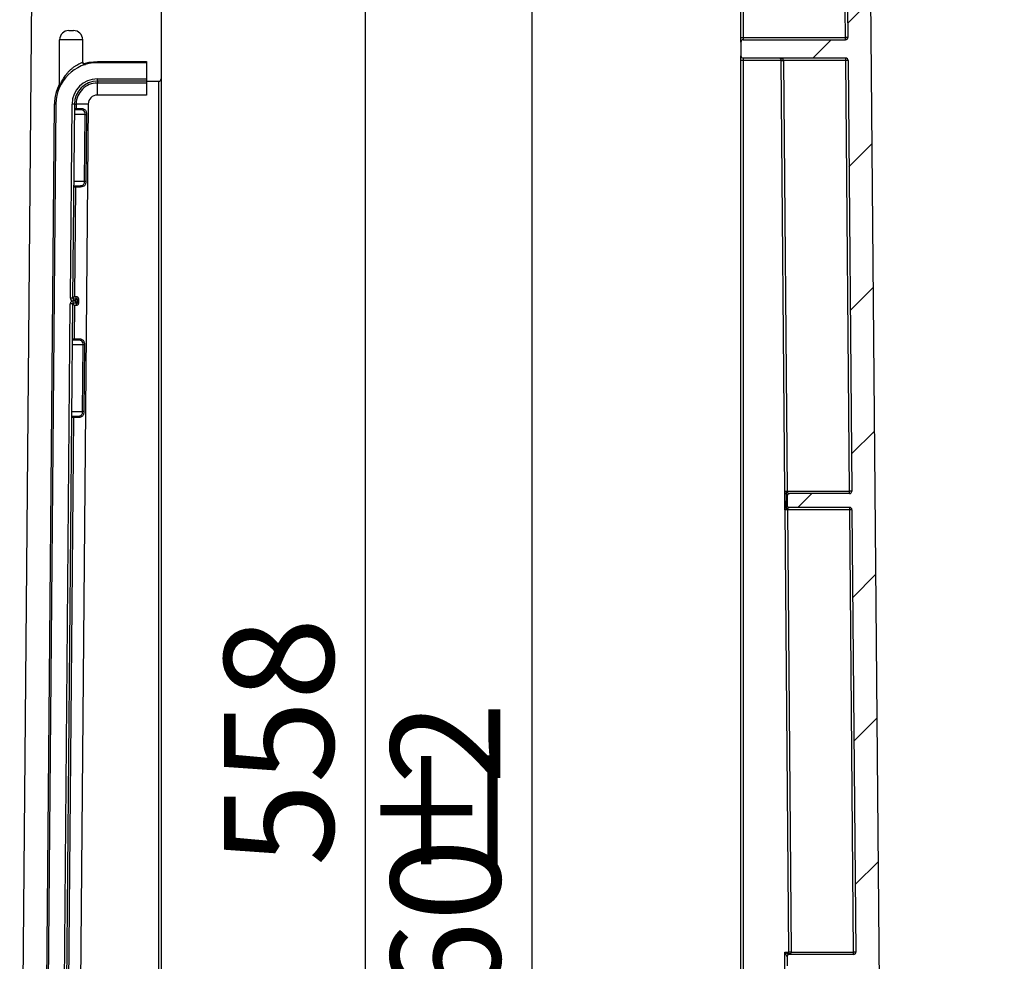
# Model space of a CAD drawing. Units: millimetres. Extents: x 7 to 418, y -29 to 291.
# Drawn here: x 230 to 261, y 204 to 234 of the extents above; entities that cross this region are included whole.
import ezdxf

# ---------------------------------------------------------------- set-up
doc = ezdxf.new("R2010")
doc.units = ezdxf.units.MM
doc.layers.add('FORMAT', color=7, linetype='Continuous')
doc.styles.add('SLDTEXTSTYLE1', font='TXT', dxfattribs={"width": 0.7})
doc.dimstyles.new('SLDDIMSTYLE0', dxfattribs={"dimtxt": 3.393075, "dimasz": 5, "dimexe": 0, "dimexo": 0.0625, "dimgap": 0.848269, "dimtad": 2, "dimdec": 4, "dimlfac": 7, "dimrnd": 1e-09, "dimzin": 12, "dimdsep": 46, "dimtxsty": 'SLDTEXTSTYLE1', "dimsah": 1, "dimcen": 0.09, "dimadec": 0, "dimazin": 3, "dimtfac": 1, "dimtdec": 4, "dimtofl": 0, "dimtmove": 0, "dimatfit": 3, "dimfxl": 0, "dimfrac": 2, "dimtolj": 1, "dimtzin": 12, "dimarcsym": 0})

# ---------------------------------------------------------------- blocks, each defined once
blk = doc.blocks.new('_D_3')
at = {"layer": 'FORMAT'}
for p, q in [((232.567, 247.478), (242.058, 247.478)), ((241.058, 247.478), (241.058, 167.621)), ((234.66, 167.621), (242.058, 167.621))]:
    blk.add_line(p, q, dxfattribs=at)
for points in [[(241.058, 247.478), (240.618, 242.478), (241.498, 242.478)], [(241.058, 167.621), (241.498, 172.621), (240.618, 172.621)]]:
    blk.add_solid(points, dxfattribs=at)
at = {"layer": 'FORMAT', "insert": (236.684, 207.429), "char_height": 3.3931, "attachment_point": 1, "rotation": 90, "style": 'SLDTEXTSTYLE1'}
blk.add_mtext('558', dxfattribs=at)
blk = doc.blocks.new('_D_4')
at = {"layer": 'FORMAT'}
for p, q in [((232.567, 247.478), (247.225, 247.478)), ((246.225, 247.478), (246.225, 167.335)), ((233.403, 167.335), (247.225, 167.335))]:
    blk.add_line(p, q, dxfattribs=at)
for points in [[(246.225, 247.478), (245.785, 242.478), (246.665, 242.478)], [(246.225, 167.335), (246.665, 172.335), (245.785, 172.335)]]:
    blk.add_solid(points, dxfattribs=at)
at = {"layer": 'FORMAT', "attachment_point": 1, "rotation": 90, "style": 'SLDTEXTSTYLE1'}
for s, insert, char_height in [('2', (241.851, 209.956), 3.393), ('%%p', (241.851, 206.848), 3.3931), ('560', (241.851, 200.576), 3.3931)]:
    blk.add_mtext(s, dxfattribs=dict(at, insert=insert, char_height=char_height))

msp = doc.modelspace()

# ---------------------------------------------------------------- hatches: boundary and pattern name
at = {"layer": 'FORMAT', "linetype": 'Continuous', "lineweight": 18}
h = msp.add_hatch(dxfattribs=at)
h.set_pattern_fill('ANSI31', color=256, angle=3e-322, style=0)
edge = h.paths.add_edge_path(flags=0)
edge.add_line((267.510012, 173.650682), (267.510012, 170.014251))
edge.add_arc((267.58144, 170.014251), 0.071429, 180, 248.8958963)
edge.add_arc((274.997734, 189.229927), 20.668604, 248.8958963, 250.3223658)
edge.add_arc((268.062094, 169.835584), 0.071429, 250.3223658, 360)
edge.add_line((268.133522, 169.835584), (268.133522, 173.269961))
edge.add_arc((268.17638, 173.269961), 0.042857, 62.8301459, 180, ccw=False)
edge.add_arc((278.133522, 192.669565), 21.762861, 242.8301459, 269.136627)
edge.add_arc((277.804951, 170.866323), 0.042857, 0, 89.136627, ccw=False)
edge.add_line((277.847808, 170.866323), (277.847808, 168.835276))
edge.add_arc((277.919237, 168.835276), 0.071429, 180, 270)
edge.add_line((277.919237, 168.763848), (278.347808, 168.763848))
edge.add_arc((278.347808, 168.835276), 0.071429, 270, 360)
edge.add_line((278.419237, 168.835276), (278.419237, 170.866323))
edge.add_arc((278.462094, 170.866323), 0.042857, 90.863373, 180, ccw=False)
edge.add_arc((278.133522, 192.669565), 21.762861, 270.863373, 297.1698541)
edge.add_arc((288.090665, 173.269961), 0.042857, 0, 117.1698541, ccw=False)
edge.add_line((288.133522, 173.269961), (288.133522, 169.835584))
edge.add_arc((288.204951, 169.835584), 0.071429, 180, 289.6776342)
edge.add_arc((281.269311, 189.229927), 20.668604, 289.6776342, 291.1041037)
edge.add_arc((288.685605, 170.014251), 0.071429, 291.1041037, 360)
edge.add_line((288.757033, 170.014251), (288.757033, 173.650682))
edge.add_arc((288.79989, 173.650682), 0.042857, 119.2850334, 180, ccw=False)
edge.add_arc((278.133522, 192.669565), 21.762861, 299.2850334, 318.5974742)
edge.add_arc((294.511028, 178.229569), 0.071429, 30.9673437, 138.5974742, ccw=False)
edge.add_arc((294.633522, 178.303076), 0.071429, 210.9673437, 319.5232107)
edge.add_arc((278.133522, 192.383851), 21.762861, 319.5232107, 320.108015)
edge.add_arc((294.77638, 178.472218), 0.071429, 320.108015, 360)
edge.add_line((294.847808, 178.472218), (294.847808, 178.706185))
edge.add_arc((294.919237, 178.706185), 0.071429, 140.2442519, 180, ccw=False)
edge.add_arc((278.133522, 192.669565), 21.762861, 320.2442519, 321.2274652)
edge.add_arc((295.134094, 179.014167), 0.042857, 0.5, 141.2274652, ccw=False)
edge.add_line((295.17695, 179.014541), (295.276009, 167.663474))
edge.add_arc((295.318864, 167.663848), 0.042857, 180.5, 270)
edge.add_line((295.318864, 167.62099), (295.483825, 167.62099))
edge.add_arc((295.483825, 167.663848), 0.042857, 270, 350.9098928)
edge.add_line((295.526143, 167.657077), (295.703112, 168.763151))
edge.add_line((295.703112, 168.763151), (295.847808, 172.906705))
edge.add_line((295.847808, 172.906705), (295.847808, 177.978133))
edge.add_arc((295.919237, 177.978133), 0.071429, 90, 180, ccw=False)
edge.add_line((295.919237, 178.049562), (298.182814, 178.049562))
edge.add_arc((298.182814, 178.12099), 0.071429, 270, 360)
edge.add_line((298.254242, 178.12099), (298.254242, 178.549562))
edge.add_arc((298.182814, 178.549562), 0.071429, 0, 90)
edge.add_line((298.182814, 178.62099), (295.919237, 178.62099))
edge.add_arc((295.919237, 178.692419), 0.071429, 180, 270, ccw=False)
edge.add_line((295.847808, 178.692419), (295.847808, 180.004473))
edge.add_arc((295.919237, 180.004473), 0.071429, 144.5455777, 180, ccw=False)
edge.add_arc((278.133522, 192.669565), 21.762861, 324.5455777, 350.2664912)
edge.add_arc((299.653502, 188.978133), 0.071429, 90, 170.2664912, ccw=False)
edge.add_line((299.653502, 189.049562), (303.241137, 189.049562))
edge.add_arc((303.241137, 189.12099), 0.071429, 270, 351.9554054)
edge.add_arc((278.133522, 192.669565), 25.428571, 351.9554054, 352.9322792)
edge.add_arc((303.297987, 189.549562), 0.071429, 352.9322792, 450)
edge.add_line((303.297987, 189.62099), (299.76389, 189.62099))
edge.add_arc((299.76389, 189.692419), 0.071429, 172.1631999, 270, ccw=False)
edge.add_arc((278.133522, 192.669565), 21.762861, 352.1631999, 359.5)
edge.add_line((299.895555, 192.479651), (299.997776, 204.193042))
edge.add_arc((300.069202, 204.192419), 0.071429, 90, 179.5, ccw=False)
edge.add_line((300.069202, 204.263848), (302.062094, 204.263848))
edge.add_arc((302.062094, 204.335276), 0.071429, 270, 360)
edge.add_line((302.133522, 204.335276), (302.133522, 204.62099))
edge.add_arc((302.062094, 204.62099), 0.071429, 0, 90)
edge.add_line((302.062094, 204.692419), (300.074188, 204.692419))
edge.add_arc((300.074188, 204.763848), 0.071429, 179.5, 270, ccw=False)
edge.add_line((300.002763, 204.764471), (300.122445, 218.478757))
edge.add_arc((300.193871, 218.478133), 0.071429, 90, 179.5, ccw=False)
edge.add_line((300.193871, 218.549562), (302.062094, 218.549562))
edge.add_arc((302.062094, 218.62099), 0.071429, 270, 360)
edge.add_line((302.133522, 218.62099), (302.133522, 218.906705))
edge.add_arc((302.062094, 218.906705), 0.071429, 0, 90)
edge.add_line((302.062094, 218.978133), (300.198858, 218.978133))
edge.add_arc((300.198858, 219.049562), 0.071429, 179.5, 270, ccw=False)
edge.add_line((300.127432, 219.050185), (300.243998, 232.407328))
edge.add_arc((300.315424, 232.406705), 0.071429, 90, 179.5, ccw=False)
edge.add_line((300.315424, 232.478133), (303.490665, 232.478133))
edge.add_arc((303.490665, 232.549562), 0.071429, 270, 360)
edge.add_line((303.562094, 232.549562), (303.562094, 232.978133))
edge.add_arc((303.490665, 232.978133), 0.071429, 0, 90)
edge.add_line((303.490665, 233.049562), (300.321657, 233.049562))
edge.add_arc((300.321657, 233.12099), 0.071429, 179.5, 270, ccw=False)
edge.add_line((300.250232, 233.121614), (300.269555, 235.335899))
edge.add_arc((300.340981, 235.335276), 0.071429, 90, 179.5, ccw=False)
edge.add_line((300.340981, 235.406705), (300.490665, 235.406705))
edge.add_arc((300.490665, 235.478133), 0.071429, 270, 360)
edge.add_line((300.562094, 235.478133), (300.562094, 236.62099))
edge.add_arc((300.633522, 236.62099), 0.071429, 90, 180, ccw=False)
edge.add_line((300.633522, 236.692419), (303.347808, 236.692419))
edge.add_arc((303.347808, 236.763848), 0.071429, 270, 360)
edge.add_line((303.419237, 236.763848), (303.419237, 237.263848))
edge.add_arc((303.347808, 237.263848), 0.071429, 0, 90)
edge.add_line((303.347808, 237.335276), (300.633522, 237.335276))
edge.add_arc((300.633522, 237.406705), 0.071429, 180, 270, ccw=False)
edge.add_line((300.562094, 237.406705), (300.562094, 241.192419))
edge.add_arc((300.633522, 241.192419), 0.071429, 90, 180, ccw=False)
edge.add_line((300.633522, 241.263848), (303.490665, 241.263848))
edge.add_arc((303.490665, 241.335276), 0.071429, 270, 360)
edge.add_line((303.562094, 241.335276), (303.562094, 241.763848))
edge.add_arc((303.490665, 241.763848), 0.071429, 0, 90)
edge.add_line((303.490665, 241.835276), (300.633522, 241.835276))
edge.add_arc((300.633522, 241.906705), 0.071429, 180, 270, ccw=False)
edge.add_line((300.562094, 241.906705), (300.562094, 243.692419))
edge.add_arc((300.633522, 243.692419), 0.071429, 90, 180, ccw=False)
edge.add_line((300.633522, 243.763848), (302.919237, 243.763848))
edge.add_arc((302.919237, 243.835276), 0.071429, 270, 360)
edge.add_line((302.990665, 243.835276), (302.990665, 244.435276))
edge.add_arc((302.947808, 244.435276), 0.042857, 0, 90)
edge.add_line((302.947808, 244.478133), (300.133522, 244.478133))
edge.add_arc((300.133522, 244.192419), 0.285714, 90, 180)
edge.add_line((299.847808, 244.192419), (299.847808, 236.12099))
edge.add_line((299.847808, 236.12099), (299.562094, 236.12099))
edge.add_line((299.562094, 236.12099), (299.181296, 192.485884))
edge.add_arc((278.133522, 192.669565), 21.048575, 180.5, 359.5, ccw=False)
edge.add_line((257.085749, 192.485884), (256.717557, 234.676538))
edge.add_arc((256.674701, 234.676164), 0.042857, 0.5, 89.5)
edge.add_line((256.675075, 234.71902), (255.242873, 234.731518))
edge.add_spline(control_points=[(255.242873, 234.731518), (255.220734, 234.731711), (255.198424, 234.734866), (255.177116, 234.740875), (255.153003, 234.747676), (255.129641, 234.758313), (255.108808, 234.77223), (255.089379, 234.785209), (255.071703, 234.801354), (255.05723, 234.819696), (255.043204, 234.83747), (255.03186, 234.857756), (255.02427, 234.879088), (255.016671, 234.900444), (255.012654, 234.923424), (255.012654, 234.946092)], knot_values=[0, 0, 0, 0, 0.000464934, 0.000464934, 0.000464934, 0.000992734, 0.000992734, 0.000992734, 0.001484685, 0.001484685, 0.001484685, 0.001961597, 0.001961597, 0.001961597, 0.002439503, 0.002439503, 0.002439503, 0.002439503], weights=[1, 1, 1, 1, 1, 1, 1, 1, 1, 1, 1, 1, 1, 1, 1, 1], degree=3, periodic=0)
edge.add_line((255.012654, 234.946092), (255.012654, 238.269617))
edge.add_spline(control_points=[(255.012654, 238.269617), (255.012654, 238.277918), (255.013178, 238.286235), (255.014217, 238.29447), (255.01727, 238.318669), (255.024975, 238.34265), (255.036403, 238.364198), (255.048813, 238.387595), (255.066002, 238.408903), (255.08599, 238.426279), (255.10693, 238.444483), (255.131595, 238.458995), (255.157553, 238.468797), (255.183473, 238.478584), (255.211436, 238.483993), (255.239133, 238.484718)], knot_values=[0, 0, 0, 0, 0.000174312, 0.000174312, 0.000174312, 0.000694152, 0.000694152, 0.000694152, 0.001259312, 0.001259312, 0.001259312, 0.001851227, 0.001851227, 0.001851227, 0.002441589, 0.002441589, 0.002441589, 0.002441589], weights=[1, 1, 1, 1, 1, 1, 1, 1, 1, 1, 1, 1, 1, 1, 1, 1], degree=3, periodic=0)
edge.add_line((255.239133, 238.484718), (256.377501, 238.514528))
edge.add_arc((256.37638, 238.55737), 0.042857, 271.5, 360)
edge.add_line((256.419237, 238.55737), (256.419237, 244.192419))
edge.add_arc((256.133522, 244.192419), 0.285714, 0, 90)
edge.add_line((256.133522, 244.478133), (253.319237, 244.478133))
edge.add_arc((253.319237, 244.435276), 0.042857, 90, 180)
edge.add_line((253.27638, 244.435276), (253.27638, 243.835276))
edge.add_arc((253.347808, 243.835276), 0.071429, 180, 270)
edge.add_line((253.347808, 243.763848), (255.633522, 243.763848))
edge.add_arc((255.633522, 243.692419), 0.071429, 0, 90, ccw=False)
edge.add_line((255.704951, 243.692419), (255.704951, 241.906705))
edge.add_arc((255.633522, 241.906705), 0.071429, 270, 360, ccw=False)
edge.add_line((255.633522, 241.835276), (252.77638, 241.835276))
edge.add_arc((252.77638, 241.763848), 0.071429, 90, 180)
edge.add_line((252.704951, 241.763848), (252.704951, 241.335276))
edge.add_arc((252.77638, 241.335276), 0.071429, 180, 270)
edge.add_line((252.77638, 241.263848), (255.637808, 241.263848))
edge.add_arc((255.637808, 241.196705), 0.067143, 0, 90, ccw=False)
edge.add_line((255.704951, 241.196705), (255.704951, 239.226869))
edge.add_arc((255.637808, 239.226869), 0.067143, 271, 360, ccw=False)
edge.add_line((255.63898, 239.159736), (255.210669, 239.15226))
edge.add_spline(control_points=[(255.210669, 239.15226), (255.108039, 239.150469), (255.004256, 239.13146), (254.907899, 239.096085), (254.811368, 239.060645), (254.719463, 239.007594), (254.641463, 238.940584), (254.567685, 238.877203), (254.504139, 238.799251), (254.458202, 238.713517), (254.416083, 238.634909), (254.387543, 238.547353), (254.375963, 238.458927), (254.371864, 238.427628), (254.369797, 238.395996), (254.369797, 238.36443)], knot_values=[0, 0, 0, 0, 0.002155561, 0.002155561, 0.002155561, 0.004318048, 0.004318048, 0.004318048, 0.006363687, 0.006363687, 0.006363687, 0.008236628, 0.008236628, 0.008236628, 0.008889967, 0.008889967, 0.008889967, 0.008889967], weights=[1, 1, 1, 1, 1, 1, 1, 1, 1, 1, 1, 1, 1, 1, 1, 1], degree=3, periodic=0)
edge.add_line((254.369797, 238.36443), (254.369797, 237.406705))
edge.add_spline(control_points=[(254.369797, 237.406705), (254.369797, 237.40665), (254.369797, 237.406594), (254.369796, 237.406539), (254.369777, 237.398669), (254.3683, 237.390685), (254.365538, 237.383315), (254.362542, 237.375322), (254.357942, 237.367793), (254.352278, 237.361407), (254.346223, 237.354579), (254.338761, 237.348822), (254.33068, 237.344581), (254.322434, 237.340252), (254.313291, 237.337355), (254.304067, 237.336071), (254.300267, 237.335542), (254.296421, 237.335276), (254.292584, 237.335276)], knot_values=[0.001993028, 0.001993028, 0.001993028, 0.001993028, 0.001994182, 0.001994182, 0.001994182, 0.002161615, 0.002161615, 0.002161615, 0.002343491, 0.002343491, 0.002343491, 0.002538015, 0.002538015, 0.002538015, 0.002736378, 0.002736378, 0.002736378, 0.002817622, 0.002817622, 0.002817622, 0.002817622], weights=[1, 1, 1, 1, 1, 1, 1, 1, 1, 1, 1, 1, 1, 1, 1, 1, 1, 1, 1], degree=3, periodic=0)
edge.add_line((254.292584, 237.335276), (252.919237, 237.335276))
edge.add_arc((252.919237, 237.263848), 0.071429, 90, 180)
edge.add_line((252.847808, 237.263848), (252.847808, 236.763848))
edge.add_arc((252.919237, 236.763848), 0.071429, 180, 270)
edge.add_line((252.919237, 236.692419), (254.292584, 236.692419))
edge.add_spline(control_points=[(254.292584, 236.692419), (254.292978, 236.692419), (254.293372, 236.692416), (254.293766, 236.692411), (254.302585, 236.692286), (254.311498, 236.690729), (254.319825, 236.687823), (254.327589, 236.685113), (254.335031, 236.681164), (254.341579, 236.67619), (254.347709, 236.671533), (254.353196, 236.665866), (254.357582, 236.65954), (254.361809, 236.653441), (254.36511, 236.646578), (254.367173, 236.639449), (254.3689, 236.633479), (254.369797, 236.627205), (254.369797, 236.62099)], knot_values=[0.000682713, 0.000682713, 0.000682713, 0.000682713, 0.000690957, 0.000690957, 0.000690957, 0.00087769, 0.00087769, 0.00087769, 0.001051611, 0.001051611, 0.001051611, 0.001214345, 0.001214345, 0.001214345, 0.001371258, 0.001371258, 0.001371258, 0.001502752, 0.001502752, 0.001502752, 0.001502752], weights=[1, 1, 1, 1, 1, 1, 1, 1, 1, 1, 1, 1, 1, 1, 1, 1, 1, 1, 1], degree=3, periodic=0)
edge.add_line((254.369797, 236.62099), (254.369797, 234.877551))
edge.add_spline(control_points=[(254.369797, 234.877551), (254.369797, 234.794425), (254.384527, 234.710155), (254.41239, 234.631838), (254.440221, 234.553612), (254.48182, 234.479217), (254.533256, 234.414038), (254.586322, 234.346795), (254.651128, 234.287613), (254.722348, 234.240017), (254.798765, 234.188948), (254.884434, 234.149895), (254.972849, 234.124793), (255.049934, 234.102908), (255.130551, 234.091119), (255.210669, 234.089721)], knot_values=[0, 0, 0, 0, 0.001745643, 0.001745643, 0.001745643, 0.003487687, 0.003487687, 0.003487687, 0.00528415, 0.00528415, 0.00528415, 0.007212664, 0.007212664, 0.007212664, 0.008888173, 0.008888173, 0.008888173, 0.008888173], weights=[1, 1, 1, 1, 1, 1, 1, 1, 1, 1, 1, 1, 1, 1, 1, 1], degree=3, periodic=0)
edge.add_line((255.210669, 234.089721), (255.938914, 234.077009))
edge.add_arc((255.937668, 234.005592), 0.071429, 0.5, 89, ccw=False)
edge.add_line((256.009093, 234.006215), (256.016813, 233.121614))
edge.add_arc((255.945387, 233.12099), 0.071429, -90, 0.5, ccw=False)
edge.add_line((255.945387, 233.049562), (252.77638, 233.049562))
edge.add_arc((252.77638, 232.978133), 0.071429, 90, 180)
edge.add_line((252.704951, 232.978133), (252.704951, 232.549562))
edge.add_arc((252.77638, 232.549562), 0.071429, 180, 270)
edge.add_line((252.77638, 232.478133), (255.951621, 232.478133))
edge.add_arc((255.951621, 232.406705), 0.071429, 0.5, 90, ccw=False)
edge.add_line((256.023047, 232.407328), (256.139613, 219.050185))
edge.add_arc((256.068187, 219.049562), 0.071429, -90, 0.5, ccw=False)
edge.add_line((256.068187, 218.978133), (254.204951, 218.978133))
edge.add_arc((254.204951, 218.906705), 0.071429, 90, 180)
edge.add_line((254.133522, 218.906705), (254.133522, 218.62099))
edge.add_arc((254.204951, 218.62099), 0.071429, 180, 270)
edge.add_line((254.204951, 218.549562), (256.073174, 218.549562))
edge.add_arc((256.073174, 218.478133), 0.071429, 0.5, 90, ccw=False)
edge.add_line((256.1446, 218.478757), (256.264282, 204.764471))
edge.add_arc((256.192856, 204.763848), 0.071429, -90, 0.5, ccw=False)
edge.add_line((256.192856, 204.692419), (254.204951, 204.692419))
edge.add_arc((254.204951, 204.62099), 0.071429, 90, 180)
edge.add_line((254.133522, 204.62099), (254.133522, 204.335276))
edge.add_arc((254.204951, 204.335276), 0.071429, 180, 270)
edge.add_line((254.204951, 204.263848), (256.197843, 204.263848))
edge.add_arc((256.197843, 204.192419), 0.071429, 0.5, 90, ccw=False)
edge.add_line((256.269269, 204.193042), (256.37149, 192.479651))
edge.add_arc((278.133522, 192.669565), 21.762861, 180.5, 187.8368001)
edge.add_arc((256.503155, 189.692419), 0.071429, -90, 7.8368001, ccw=False)
edge.add_line((256.503155, 189.62099), (252.969058, 189.62099))
edge.add_arc((252.969058, 189.549562), 0.071429, 90, 187.0677208)
edge.add_arc((278.133522, 192.669565), 25.428571, 187.0677208, 188.0445946)
edge.add_arc((253.025908, 189.12099), 0.071429, 188.0445946, 270)
edge.add_line((253.025908, 189.049562), (256.613543, 189.049562))
edge.add_arc((256.613543, 188.978133), 0.071429, 9.7335088, 90, ccw=False)
edge.add_arc((278.133522, 192.669565), 21.762861, 189.7335088, 215.4544223)
edge.add_arc((260.347808, 180.004473), 0.071429, 0, 35.4544223, ccw=False)
edge.add_line((260.419237, 180.004473), (260.419237, 178.692419))
edge.add_arc((260.347808, 178.692419), 0.071429, 270, 360, ccw=False)
edge.add_line((260.347808, 178.62099), (258.084231, 178.62099))
edge.add_arc((258.084231, 178.549562), 0.071429, 90, 180)
edge.add_line((258.012803, 178.549562), (258.012803, 178.12099))
edge.add_arc((258.084231, 178.12099), 0.071429, 180, 270)
edge.add_line((258.084231, 178.049562), (260.347808, 178.049562))
edge.add_arc((260.347808, 177.978133), 0.071429, 0, 90, ccw=False)
edge.add_line((260.419237, 177.978133), (260.419237, 172.906705))
edge.add_line((260.419237, 172.906705), (260.563933, 168.763151))
edge.add_line((260.563933, 168.763151), (260.740901, 167.657077))
edge.add_arc((260.78322, 167.663848), 0.042857, 189.0901072, 270)
edge.add_line((260.78322, 167.62099), (260.948181, 167.62099))
edge.add_arc((260.948181, 167.663848), 0.042857, 270, 359.5)
edge.add_line((260.991036, 167.663474), (261.091148, 179.13518))
edge.add_arc((278.133522, 192.669565), 21.762861, 218.4552249, 219.7557481)
edge.add_arc((261.347808, 178.706185), 0.071429, 0, 39.7557481, ccw=False)
edge.add_line((261.419237, 178.706185), (261.419237, 178.472218))
edge.add_arc((261.490665, 178.472218), 0.071429, 180, 219.891985)
edge.add_arc((278.133522, 192.383851), 21.762861, 219.891985, 220.4767893)
edge.add_arc((261.633522, 178.303076), 0.071429, 220.4767893, 329.0326563)
edge.add_arc((261.756017, 178.229569), 0.071429, 41.4025258, 149.0326563, ccw=False)
edge.add_arc((278.133522, 192.669565), 21.762861, 221.4025258, 240.7149666)
edge.add_arc((267.467154, 173.650682), 0.042857, 0, 60.7149666, ccw=False)

# ---------------------------------------------------------------- linework, layer by layer
at = {"color": 7, "linetype": 'Continuous', "lineweight": 25}
for p, q in [((234.731197, 244.435276), (234.731197, 231.835141)), ((252.77638, 236.62099), (252.77638, 233.12099)), ((230.731197, 236.12099), (230.350399, 192.485884)), ((252.704951, 233.12099), (252.704951, 235.192419)), ((256.717557, 234.676538), (257.085749, 192.485884)), ((255.945387, 233.12099), (255.937668, 234.005592)), ((256.009093, 234.006215), (256.016813, 233.121614)), ((231.874054, 233.335276), (232.016911, 233.335276)), ((232.302625, 233.049562), (231.58834, 233.049562)), ((231.58834, 231.597673), (231.58834, 233.049562)), ((232.302625, 232.35113), (232.302625, 233.049562)), ((252.704951, 233.12099), (252.77638, 233.12099)), ((252.704951, 232.978133), (252.704951, 233.12099)), ((252.704951, 232.978133), (252.704951, 232.549562)), ((252.77638, 233.12099), (252.77638, 233.049562)), ((252.77638, 233.12099), (255.945387, 233.12099)), ((252.77638, 233.049562), (255.945387, 233.049562)), ((256.016813, 233.121614), (255.945387, 233.12099)), ((255.945387, 233.049562), (255.945387, 233.12099)), ((252.704951, 232.406705), (252.704951, 232.549562)), ((232.758447, 232.378133), (232.758447, 232.335276)), ((232.758447, 232.378133), (234.275483, 232.378133)), ((234.275483, 232.335276), (232.758447, 232.335276)), ((234.275483, 232.378133), (234.275483, 232.335276)), ((234.275483, 232.335276), (234.275483, 231.835276)), ((252.77638, 232.406705), (252.704951, 232.406705)), ((252.704951, 192.669565), (252.704951, 232.406705)), ((255.951621, 232.478133), (252.77638, 232.478133)), ((252.77638, 232.478133), (252.77638, 232.406705)), ((252.77638, 232.406705), (252.77638, 192.669565)), ((253.95155, 232.406081), (253.951539, 232.407328)), ((253.95155, 232.406081), (254.022976, 232.406705)), ((254.068116, 219.048938), (253.95155, 232.406081)), ((254.022965, 232.407328), (254.022976, 232.406705)), ((255.951621, 232.406705), (254.022976, 232.406705)), ((254.022976, 232.406705), (254.139542, 219.049562)), ((255.951621, 232.406705), (255.951621, 232.478133)), ((256.023047, 232.407328), (255.951621, 232.406705)), ((256.068187, 219.049562), (255.951621, 232.406705)), ((256.023047, 232.407328), (256.139613, 219.050185)), ((232.758447, 231.763848), (232.758447, 231.835276)), ((232.758447, 231.835276), (234.275483, 231.835276)), ((234.275483, 231.763848), (232.758447, 231.763848)), ((234.275483, 231.707224), (232.758447, 231.707224)), ((232.758447, 231.333507), (232.758447, 231.707224)), ((234.275483, 231.835276), (234.275483, 231.763848)), ((234.275483, 231.76366), (234.659768, 231.76366)), ((234.275483, 231.707224), (234.275483, 231.333507)), ((234.731197, 231.835141), (234.731197, 192.47955)), ((234.275483, 231.333507), (232.758447, 231.333507)), ((231.093228, 192.479402), (231.429926, 231.061156)), ((231.472781, 231.060782), (231.136083, 192.479028)), ((231.429926, 231.061156), (231.472781, 231.060782)), ((231.920223, 225.036024), (231.972762, 231.056418)), ((232.044188, 231.055795), (231.972762, 231.056418)), ((232.044188, 231.055795), (231.991649, 225.035401)), ((232.10081, 231.055301), (232.099637, 230.920913)), ((232.474513, 231.05204), (232.10081, 231.055301)), ((232.474513, 231.05204), (232.137815, 192.470286)), ((232.196343, 230.878133), (232.090754, 230.878133)), ((232.099637, 230.920913), (232.215783, 230.920821)), ((232.36325, 228.663848), (232.381327, 230.735276)), ((232.381327, 230.735276), (232.419427, 230.734944)), ((232.419427, 230.734944), (232.40135, 228.663515)), ((232.36325, 228.663848), (232.40135, 228.663515)), ((232.078318, 228.478056), (232.048774, 225.092548)), ((232.069436, 228.52099), (232.175024, 228.52099)), ((232.194465, 228.477964), (232.078318, 228.478056)), ((231.991649, 225.035401), (231.920223, 225.036024)), ((232.004438, 224.878133), (232.004438, 224.949562)), ((232.004438, 224.949562), (232.005934, 224.949562)), ((232.005934, 225.02099), (232.005934, 224.949562)), ((232.005934, 225.02099), (232.119975, 225.02099)), ((232.062331, 224.949562), (232.005934, 224.949562)), ((232.062331, 224.949562), (232.119975, 225.02099)), ((232.13426, 225.00658), (232.062331, 224.949562)), ((232.133263, 224.892294), (232.062331, 224.949562)), ((232.118977, 224.878133), (232.062331, 224.949562)), ((232.13426, 225.00658), (232.133263, 224.892294)), ((232.172085, 225.00625), (232.171088, 224.891964)), ((231.636064, 192.474665), (231.918727, 224.864596)), ((231.990153, 224.863972), (231.70749, 192.474041)), ((231.990153, 224.863972), (231.918727, 224.864596)), ((232.118977, 224.878133), (232.004438, 224.878133)), ((232.04628, 224.806834), (232.037302, 223.778056)), ((232.134008, 223.735276), (232.02842, 223.735276)), ((232.037302, 223.778056), (232.153448, 223.777964)), ((232.300915, 221.52099), (232.318993, 223.592419)), ((232.357092, 223.592086), (232.318993, 223.592419)), ((232.357092, 223.592086), (232.339015, 221.520658)), ((232.015984, 221.335199), (231.764112, 192.473547)), ((232.007101, 221.378133), (232.112689, 221.378133)), ((232.13213, 221.335106), (232.015984, 221.335199)), ((232.339015, 221.520658), (232.300915, 221.52099)), ((254.062094, 218.478133), (254.062094, 219.049562)), ((254.068116, 219.048938), (254.139542, 219.049562)), ((254.068794, 218.971296), (254.068116, 219.048938)), ((254.072399, 218.55816), (254.068794, 218.971296)), ((254.101157, 218.97187), (254.102959, 218.558709)), ((254.133522, 218.906705), (254.133522, 218.62099)), ((254.139542, 219.049562), (256.068187, 219.049562)), ((254.139542, 219.049562), (254.14022, 219.010741)), ((256.068187, 218.978133), (254.204951, 218.978133)), ((256.139613, 219.050185), (256.068187, 219.049562)), ((256.068187, 218.978133), (256.068187, 219.049562)), ((254.073103, 218.47751), (254.072399, 218.55816)), ((254.143825, 218.518458), (254.144529, 218.478133)), ((256.073174, 218.549562), (254.204951, 218.549562)), ((256.073174, 218.478133), (256.073174, 218.549562)), ((254.144529, 218.478133), (254.073103, 218.47751)), ((254.192784, 204.763427), (254.073103, 218.47751)), ((256.073174, 218.478133), (254.144529, 218.478133)), ((254.144529, 218.478133), (254.26421, 204.764051)), ((256.1446, 218.478757), (256.073174, 218.478133)), ((256.192856, 204.763848), (256.073174, 218.478133)), ((256.1446, 218.478757), (256.264282, 204.764471)), ((254.133522, 204.62099), (254.062094, 204.763848)), ((254.062094, 204.192419), (254.062094, 204.763848)), ((254.26421, 204.764051), (254.192784, 204.763427)), ((254.264211, 204.763848), (254.192785, 204.763326)), ((254.264211, 204.763848), (256.192856, 204.763848)), ((256.264282, 204.764471), (256.192856, 204.763848)), ((256.192856, 204.692419), (256.192856, 204.763848)), ((254.133522, 204.62099), (254.133522, 204.646958)), ((254.133522, 204.62099), (254.133522, 204.335276)), ((254.204951, 204.705403), (254.204951, 204.692419)), ((256.192856, 204.692419), (254.204951, 204.692419))]:
    msp.add_line(p, q, dxfattribs=at)
at = {"color": 8, "linetype": 'Continuous', "lineweight": 25}
for p, q in [((253.951545, 232.406705), (252.77638, 232.406705)), ((234.659768, 192.479028), (234.659768, 231.762231)), ((232.381327, 230.735276), (232.041391, 230.735276)), ((232.023314, 228.663848), (232.36325, 228.663848)), ((232.318993, 223.592419), (231.979056, 223.592419)), ((231.960979, 221.52099), (232.300915, 221.52099)), ((254.062094, 219.049562), (254.068111, 219.049562)), ((254.073098, 218.478133), (254.062094, 218.478133)), ((254.062094, 204.763848), (254.171045, 204.709372)), ((254.062094, 204.763848), (254.19278, 204.763848))]:
    msp.add_line(p, q, dxfattribs=at)
at = {"color": 8, "linetype": 'Continuous', "lineweight": 25, "flags": 128}
msp.add_lwpolyline([(232.320492, 232.303873), (232.500677, 232.352887), (232.758447, 232.378133)], dxfattribs=at)
at = {"color": 7, "linetype": 'Continuous', "lineweight": 25, "flags": 128}
for points in [[(232.215783, 230.920821), (232.215397, 230.912484), (232.214281, 230.904472), (232.21248, 230.897092), (232.210062, 230.890626), (232.207119, 230.885321), (232.203765, 230.881379), (232.200126, 230.878953), (232.196343, 230.878133)], [(232.175024, 228.52099), (232.178826, 228.520163), (232.182482, 228.517712), (232.185849, 228.513732), (232.188798, 228.508378), (232.191215, 228.501855), (232.193007, 228.494416), (232.194104, 228.486349), (232.194465, 228.477964)], [(232.153448, 223.777964), (232.153062, 223.769627), (232.151947, 223.761615), (232.150145, 223.754235), (232.147727, 223.747769), (232.144785, 223.742464), (232.14143, 223.738522), (232.137791, 223.736095), (232.134008, 223.735276)], [(232.112689, 221.378133), (232.116492, 221.377306), (232.120147, 221.374855), (232.123514, 221.370875), (232.126463, 221.365521), (232.12888, 221.358998), (232.130672, 221.351559), (232.13177, 221.343491), (232.13213, 221.335106)], [(254.068794, 218.971296), (254.070108, 218.978904), (254.074133, 218.986242), (254.080713, 218.993026), (254.089594, 218.998994), (254.100432, 219.003915), (254.112808, 219.007599), (254.126243, 219.009904), (254.14022, 219.010741)], [(254.143825, 218.518458), (254.129933, 218.519146), (254.116572, 218.521347), (254.104252, 218.524978), (254.093443, 218.5299), (254.084558, 218.535925), (254.077937, 218.542823), (254.073831, 218.55033), (254.072399, 218.55816)]]:
    msp.add_lwpolyline(points, dxfattribs=at)
at = {"color": 7, "linetype": 'Continuous', "lineweight": 25}
for centre, radius, start, end in [((231.874054, 233.049562), 0.285714, 90, 180), ((232.016911, 233.049562), 0.285714, 0, 90), ((252.77638, 232.978133), 0.071429, 90, 180), ((255.945387, 233.12099), 0.071429, 270, 0.5), ((252.77638, 232.549562), 0.071429, 180, 270), ((232.758447, 231.049562), 1.285714, 90, 179.5), ((232.374054, 232.35113), 0.071429, 180, 286.4534744), ((253.880113, 232.406705), 0.071429, 0.5, 90), ((253.987252, 234.453734), 2.046718, 269.0002023, 270.9997977), ((255.951621, 232.406705), 0.071429, 0.5, 90), ((232.758447, 231.049562), 0.785714, 90, 179.5), ((232.758447, 231.049562), 0.714286, 90, 179.5), ((231.516911, 231.597673), 0.071429, 336.1795553, 0), ((232.758447, 231.049562), 0.283945, 90, 179.5), ((232.004438, 224.863848), 0.085714, 90, 179.5), ((232.005934, 225.035276), 0.085714, 179.5, 270), ((232.005934, 225.035276), 0.014286, 179.5, 270), ((232.005932, 225.035362), 0.014283, 179.5108785, 269.8479794), ((232.119975, 225.006705), 0.014286, 359.5, 90), ((232.004438, 224.863848), 0.014286, 90, 179.5), ((232.118977, 224.892419), 0.014286, 270, 359.5), ((254.106226, 217.773852), 1.198029, 90.2424269, 91.7904786), ((254.23521, 218.876217), 0.164681, 125.2266437, 144.4901559), ((254.204951, 218.906705), 0.071429, 90, 180), ((256.068187, 219.049562), 0.071429, 270, 0.5), ((254.107729, 217.441968), 1.116751, 90.2447312, 91.8129524), ((254.231138, 218.647975), 0.156199, 214.8542171, 236.014417), ((254.204951, 218.62099), 0.071429, 180, 270), ((256.073174, 218.478133), 0.071429, 0.5, 90), ((254.121358, 204.762804), 0.071429, 0.418488, 0.5), ((254.121358, 204.762804), 0.142857, 0.418488, 0.5), ((256.192856, 204.763848), 0.071429, 270, 0.5), ((254.199049, 204.639745), 0.065923, 84.8636311, 173.7184043), ((254.204951, 204.646958), 0.071429, 125.8136121, 180), ((254.204951, 204.62099), 0.071429, 90, 180), ((254.1845, 204.669333), 0.041464, 60.4470234, 120.9832503)]:
    msp.add_arc(centre, radius, start, end, dxfattribs=at)
at = {"color": 8, "linetype": 'Continuous', "lineweight": 25}
msp.add_arc((232.758447, 231.049562), 1.328571, 151.7300196, 179.5, dxfattribs=at)
at = {"color": 7, "linetype": 'Continuous', "lineweight": 25}
msp.add_ellipse((253.880113, 232.406705), major_axis=(0.142857, 0), ratio=0.5, start_param=0.008726646, end_param=1.570796327, dxfattribs=at)
for points, knots in [([(231.58834, 231.597673), (231.58834, 231.597673), (231.58927, 231.600219), (231.592696, 231.609387), (231.595165, 231.615922), (231.603921, 231.638441), (231.611725, 231.657705), (231.629311, 231.698106), (231.639194, 231.719553), (231.660976, 231.763647), (231.672865, 231.786269), (231.710946, 231.853971), (231.739725, 231.899318), (231.789043, 231.966813), (231.806529, 231.989224), (231.843057, 232.032889), (231.862182, 232.054262), (231.902341, 232.096027), (231.923546, 232.116569), (231.967237, 232.1558), (231.989636, 232.174433), (232.035467, 232.209693), (232.059165, 232.226472), (232.105335, 232.256631), (232.127965, 232.270157), (232.1717, 232.294329), (232.192762, 232.304917), (232.22993, 232.322346), (232.246593, 232.32947), (232.273943, 232.340582), (232.284472, 232.344529), (232.298905, 232.349835), (232.302625, 232.35113), (232.302625, 232.35113)], [0, 0, 0, 0, 0.03125, 0.03125, 0.0625, 0.0625, 0.125, 0.125, 0.1875, 0.1875, 0.25, 0.25, 0.375, 0.375, 0.4375, 0.4375, 0.5, 0.5, 0.5625, 0.5625, 0.625, 0.625, 0.6875, 0.6875, 0.75, 0.75, 0.8125, 0.8125, 0.875, 0.875, 0.9375, 0.9375, 1, 1, 1, 1]), ([(232.758447, 231.707224), (232.672837, 231.707224), (232.587261, 231.690299), (232.428932, 231.625121), (232.356242, 231.576894), (232.234644, 231.456353), (232.185785, 231.384086), (232.119228, 231.226333), (232.101557, 231.140907), (232.10081, 231.055301)], [0, 0, 0, 0, 0.25, 0.25, 0.5, 0.5, 0.75, 0.75, 1, 1, 1, 1]), ([(232.758447, 231.763848), (232.758447, 231.763848), (232.758447, 231.763729), (232.758447, 231.760338), (232.758447, 231.757112), (232.758447, 231.746684), (232.758447, 231.739292), (232.758447, 231.723197), (232.758447, 231.714875), (232.758447, 231.707224)], [0, 0, 0, 0, 0.25, 0.25, 0.5, 0.5, 0.75, 0.75, 1, 1, 1, 1]), ([(234.275483, 231.763848), (234.275483, 231.763727), (234.275483, 231.763504), (234.275483, 231.761319), (234.275483, 231.757697), (234.275483, 231.750299), (234.275483, 231.732894), (234.275483, 231.716595), (234.275483, 231.707224)], [0, 0, 0, 0, 0.1545275696, 0.2875472771, 0.4016797724, 0.5010514055, 0.7131516491, 1, 1, 1, 1]), ([(234.659768, 231.763848), (234.678468, 231.763848), (234.697053, 231.771546), (234.723499, 231.797991), (234.731197, 231.816576), (234.731197, 231.835276)], [0, 0, 0, 0, 0.5, 0.5, 1, 1, 1, 1]), ([(234.659768, 231.76366), (234.67864, 231.76366), (234.697091, 231.77141), (234.723439, 231.797769), (234.731197, 231.81627), (234.731197, 231.835141)], [0, 0, 0, 0, 0.5, 0.5, 1, 1, 1, 1]), ([(232.044188, 231.055795), (232.044188, 231.055795), (232.044306, 231.055794), (232.047697, 231.055764), (232.050924, 231.055736), (232.061351, 231.055645), (232.068742, 231.055581), (232.084837, 231.05544), (232.093159, 231.055368), (232.10081, 231.055301)], [0, 0, 0, 0, 0.25, 0.25, 0.5, 0.5, 0.75, 0.75, 1, 1, 1, 1]), ([(232.090754, 230.878133), (232.075585, 230.878133), (232.057942, 230.878133), (232.04452, 230.878133), (232.042638, 230.878133)], [0, 0, 0, 0, 0.859772322, 1, 1, 1, 1]), ([(232.043008, 230.920616), (232.043008, 230.920616), (232.043153, 230.920615), (232.04646, 230.920632), (232.049643, 230.920654), (232.060373, 230.920747), (232.067711, 230.920803), (232.083167, 230.920882), (232.091333, 230.920919), (232.099637, 230.920913)], [0, 0, 0, 0, 0.25, 0.25, 0.5, 0.5, 0.75, 0.75, 1, 1, 1, 1]), ([(232.099637, 230.920913), (232.099633, 230.909706), (232.098674, 230.898576), (232.095386, 230.882741), (232.093077, 230.878133), (232.090754, 230.878133)], [0, 0, 0, 0, 0.5, 0.5, 1, 1, 1, 1]), ([(232.381327, 230.735276), (232.381625, 230.761487), (232.377187, 230.786977), (232.35836, 230.828604), (232.343807, 230.844257), (232.308567, 230.865051), (232.287851, 230.870745), (232.244038, 230.877244), (232.220541, 230.878133), (232.196343, 230.878133)], [0, 0, 0, 0, 0.25, 0.25, 0.5, 0.5, 0.75, 0.75, 1, 1, 1, 1]), ([(232.215783, 230.920821), (232.244758, 230.920798), (232.272218, 230.919356), (232.321815, 230.90967), (232.344411, 230.901256), (232.372282, 230.879868), (232.38067, 230.871171), (232.394925, 230.850848), (232.400972, 230.838952), (232.410444, 230.812649), (232.413956, 230.798097), (232.418525, 230.76722), (232.41957, 230.751323), (232.419427, 230.734944)], [0, 0, 0, 0, 0.25, 0.25, 0.5, 0.5, 0.625, 0.625, 0.75, 0.75, 0.875, 0.875, 1, 1, 1, 1]), ([(232.175024, 228.52099), (232.199324, 228.52099), (232.222637, 228.521859), (232.266947, 228.528421), (232.287567, 228.534054), (232.314517, 228.549794), (232.32259, 228.556136), (232.336893, 228.571657), (232.343072, 228.580887), (232.352878, 228.601459), (232.356683, 228.613186), (232.361747, 228.637697), (232.363101, 228.650668), (232.36325, 228.663848)], [0, 0, 0, 0, 0.25, 0.25, 0.5, 0.5, 0.625, 0.625, 0.75, 0.75, 0.875, 0.875, 1, 1, 1, 1]), ([(232.40135, 228.663515), (232.401206, 228.647067), (232.399837, 228.630861), (232.394737, 228.600227), (232.390903, 228.585482), (232.380999, 228.559381), (232.374802, 228.547601), (232.360116, 228.527231), (232.351762, 228.518743), (232.323465, 228.497328), (232.300933, 228.488991), (232.250645, 228.479286), (232.223521, 228.477941), (232.194465, 228.477964)], [0, 0, 0, 0, 0.125, 0.125, 0.25, 0.25, 0.375, 0.375, 0.5, 0.5, 0.75, 0.75, 1, 1, 1, 1]), ([(232.078318, 228.478056), (232.070013, 228.478062), (232.061647, 228.478024), (232.046219, 228.477945), (232.038945, 228.477889), (232.028264, 228.477796), (232.025083, 228.477775), (232.021818, 228.477758), (232.02169, 228.477759), (232.02169, 228.477759)], [0, 0, 0, 0, 0.25, 0.25, 0.5, 0.5, 0.75, 0.75, 1, 1, 1, 1]), ([(232.022067, 228.52099), (232.032144, 228.52099), (232.04722, 228.52099), (232.063904, 228.52099), (232.069436, 228.52099)], [0, 0, 0, 0, 0.668413162, 1, 1, 1, 1]), ([(232.069436, 228.52099), (232.071764, 228.52099), (232.074078, 228.51636), (232.077367, 228.50046), (232.078323, 228.489289), (232.078318, 228.478056)], [0, 0, 0, 0, 0.5, 0.5, 1, 1, 1, 1]), ([(232.048774, 225.092548), (232.043476, 225.085909), (232.037263, 225.079168), (232.02425, 225.066092), (232.017371, 225.05964), (232.006903, 225.050764), (232.003311, 225.047904), (231.997714, 225.043114), (231.995676, 225.041137), (231.991697, 225.036734), (231.991652, 225.035723), (231.99165, 225.035484)], [0, 0, 0, 0, 0.25, 0.25, 0.5, 0.5, 0.625, 0.625, 0.75, 0.75, 1, 1, 1, 1]), ([(232.005894, 225.021079), (232.005819, 225.021339), (232.005821, 225.022351), (232.008487, 225.028154), (232.009805, 225.030931), (232.013192, 225.03822), (232.015325, 225.042645), (232.022258, 225.055145), (232.027542, 225.063124), (232.038097, 225.078468), (232.043476, 225.085909), (232.048774, 225.092548)], [0, 0, 0, 0, 0.25, 0.25, 0.375, 0.375, 0.5, 0.5, 0.75, 0.75, 1, 1, 1, 1]), ([(232.119975, 225.02099), (232.11731, 225.02099), (232.114158, 225.020823), (232.107755, 225.025366), (232.104714, 225.029924), (232.100489, 225.043541), (232.099181, 225.052628), (232.097791, 225.072279), (232.097742, 225.082578), (232.09775, 225.092613)], [0, 0, 0, 0, 0.25, 0.25, 0.5, 0.5, 0.75, 0.75, 1, 1, 1, 1]), ([(232.09775, 225.092613), (232.101088, 225.092492), (232.107669, 225.092252), (232.1172, 225.090152), (232.126208, 225.086754), (232.134684, 225.081951), (232.142631, 225.075778), (232.152603, 225.065657), (232.162965, 225.050599), (232.170867, 225.029159), (232.171675, 225.013975), (232.172085, 225.00625)], [0, 0, 0, 0, 0.080356138, 0.158441731, 0.235762364, 0.313867871, 0.394262712, 0.478328529, 0.654363358, 0.824156522, 1, 1, 1, 1]), ([(232.13426, 225.00658), (232.13426, 225.00658), (232.134313, 225.00658), (232.136424, 225.006561), (232.138475, 225.006543), (232.145318, 225.006484), (232.150218, 225.006441), (232.161065, 225.006346), (232.166781, 225.006296), (232.172085, 225.00625)], [0, 0, 0, 0, 0.25, 0.25, 0.5, 0.5, 0.75, 0.75, 1, 1, 1, 1]), ([(231.990152, 224.863892), (231.99015, 224.863659), (231.990173, 224.862675), (231.994016, 224.858328), (231.995989, 224.856371), (232.001456, 224.851599), (232.004992, 224.848735), (232.015329, 224.83983), (232.022122, 224.833354), (232.034957, 224.820236), (232.041079, 224.813477), (232.04628, 224.806834)], [0, 0, 0, 0, 0.25, 0.25, 0.375, 0.375, 0.5, 0.5, 0.75, 0.75, 1, 1, 1, 1]), ([(232.04628, 224.806834), (232.041314, 224.813393), (232.032229, 224.825391), (232.021582, 224.842233), (232.013334, 224.856688), (232.007768, 224.868965), (232.004729, 224.876615), (232.004512, 224.877552), (232.004397, 224.878047)], [0, 0, 0, 0, 0.203204459, 0.371707358, 0.501683338, 0.649512837, 0.814543344, 1, 1, 1, 1]), ([(232.171088, 224.891964), (232.170926, 224.888107), (232.170607, 224.880513), (232.168582, 224.869426), (232.1654, 224.858887), (232.160948, 224.848904), (232.155235, 224.839491), (232.146465, 224.82835), (232.133839, 224.817032), (232.115998, 224.808375), (232.103084, 224.807395), (232.096556, 224.8069)], [0, 0, 0, 0, 0.089053652, 0.175339936, 0.260287411, 0.345392062, 0.432141711, 0.521942409, 0.685824978, 0.841196707, 1, 1, 1, 1]), ([(232.118977, 224.878133), (232.11635, 224.878133), (232.113191, 224.878332), (232.106731, 224.87383), (232.10365, 224.869283), (232.099376, 224.855706), (232.098054, 224.846666), (232.096631, 224.827132), (232.096565, 224.816889), (232.096556, 224.8069)], [0, 0, 0, 0, 0.25, 0.25, 0.5, 0.5, 0.75, 0.75, 1, 1, 1, 1]), ([(232.133263, 224.892294), (232.133263, 224.892294), (232.133316, 224.892294), (232.135427, 224.892275), (232.137478, 224.892258), (232.14432, 224.892198), (232.149221, 224.892155), (232.160067, 224.89206), (232.165784, 224.89201), (232.171088, 224.891964)], [0, 0, 0, 0, 0.25, 0.25, 0.5, 0.5, 0.75, 0.75, 1, 1, 1, 1]), ([(232.02842, 223.735276), (232.01325, 223.735276), (231.995607, 223.735276), (231.982185, 223.735276), (231.980303, 223.735276)], [0, 0, 0, 0, 0.859772322, 1, 1, 1, 1]), ([(231.980674, 223.777759), (231.980674, 223.777759), (231.980818, 223.777758), (231.984125, 223.777775), (231.987308, 223.777796), (231.998039, 223.77789), (232.005376, 223.777946), (232.020832, 223.778025), (232.028998, 223.778062), (232.037302, 223.778056)], [0, 0, 0, 0, 0.25, 0.25, 0.5, 0.5, 0.75, 0.75, 1, 1, 1, 1]), ([(232.037302, 223.778056), (232.037298, 223.766849), (232.036339, 223.755719), (232.033051, 223.739884), (232.030742, 223.735276), (232.02842, 223.735276)], [0, 0, 0, 0, 0.5, 0.5, 1, 1, 1, 1]), ([(232.318993, 223.592419), (232.31929, 223.61863), (232.314852, 223.64412), (232.296025, 223.685747), (232.281472, 223.7014), (232.246232, 223.722193), (232.225517, 223.727888), (232.181704, 223.734387), (232.158207, 223.735276), (232.134008, 223.735276)], [0, 0, 0, 0, 0.25, 0.25, 0.5, 0.5, 0.75, 0.75, 1, 1, 1, 1]), ([(232.153448, 223.777964), (232.182423, 223.777941), (232.209884, 223.776499), (232.259481, 223.766813), (232.282076, 223.758399), (232.309947, 223.737011), (232.318335, 223.728314), (232.332591, 223.707991), (232.338637, 223.696095), (232.348109, 223.669792), (232.351621, 223.65524), (232.35619, 223.624363), (232.357235, 223.608466), (232.357092, 223.592086)], [0, 0, 0, 0, 0.25, 0.25, 0.5, 0.5, 0.625, 0.625, 0.75, 0.75, 0.875, 0.875, 1, 1, 1, 1]), ([(232.015984, 221.335199), (232.007678, 221.335205), (231.999313, 221.335167), (231.983884, 221.335087), (231.97661, 221.335032), (231.965925, 221.334939), (231.962747, 221.334918), (231.959483, 221.334901), (231.959355, 221.334902), (231.959355, 221.334902)], [0, 0, 0, 0, 0.25, 0.25, 0.5, 0.5, 0.75, 0.75, 1, 1, 1, 1]), ([(231.959732, 221.378133), (231.969878, 221.378133), (231.984962, 221.378133), (232.00164, 221.378133), (232.007101, 221.378133)], [0, 0, 0, 0, 0.672581844, 1, 1, 1, 1]), ([(232.007101, 221.378133), (232.009429, 221.378133), (232.011743, 221.373503), (232.015032, 221.357603), (232.015988, 221.346431), (232.015984, 221.335199)], [0, 0, 0, 0, 0.5, 0.5, 1, 1, 1, 1]), ([(232.112689, 221.378133), (232.136989, 221.378133), (232.160303, 221.379002), (232.204612, 221.385564), (232.225232, 221.391197), (232.252182, 221.406937), (232.260255, 221.413279), (232.274558, 221.4288), (232.280737, 221.43803), (232.290543, 221.458602), (232.294348, 221.470329), (232.299412, 221.49484), (232.300766, 221.507811), (232.300915, 221.52099)], [0, 0, 0, 0, 0.25, 0.25, 0.5, 0.5, 0.625, 0.625, 0.75, 0.75, 0.875, 0.875, 1, 1, 1, 1]), ([(232.339015, 221.520658), (232.338872, 221.50421), (232.337502, 221.488004), (232.332402, 221.45737), (232.328568, 221.442625), (232.318664, 221.416524), (232.312467, 221.404744), (232.297781, 221.384374), (232.289427, 221.375886), (232.26113, 221.35447), (232.238598, 221.346133), (232.188311, 221.336429), (232.161186, 221.335083), (232.13213, 221.335106)], [0, 0, 0, 0, 0.125, 0.125, 0.25, 0.25, 0.375, 0.375, 0.5, 0.5, 0.75, 0.75, 1, 1, 1, 1]), ([(254.133522, 218.906705), (254.133522, 218.906742), (254.131958, 218.909905), (254.127402, 218.919082), (254.124528, 218.924862), (254.115187, 218.943641), (254.108286, 218.957507), (254.101157, 218.97187)], [0, 0, 0, 0, 0.25, 0.25, 0.5, 0.5, 1, 1, 1, 1]), ([(254.14022, 219.010741), (254.154506, 219.003543), (254.168454, 218.996535), (254.186948, 218.987234), (254.192738, 218.984321), (254.201761, 218.979772), (254.204951, 218.978155), (254.204951, 218.978133)], [0, 0, 0, 0, 0.5, 0.5, 0.75, 0.75, 1, 1, 1, 1]), ([(254.102959, 218.558709), (254.109664, 218.572417), (254.116297, 218.585869), (254.125086, 218.603704), (254.127814, 218.609239), (254.132046, 218.617866), (254.133522, 218.620903), (254.133522, 218.620989)], [0, 0, 0, 0, 0.5, 0.5, 0.75, 0.75, 1, 1, 1, 1]), ([(254.204951, 218.549561), (254.204951, 218.549523), (254.202036, 218.548029), (254.193597, 218.543736), (254.188167, 218.540984), (254.170657, 218.53211), (254.15742, 218.525404), (254.143825, 218.518458)], [0, 0, 0, 0, 0.25, 0.25, 0.5, 0.5, 1, 1, 1, 1]), ([(254.163155, 204.704881), (254.169722, 204.70962), (254.176213, 204.715815), (254.184749, 204.729451), (254.187389, 204.73475), (254.191461, 204.747548), (254.192843, 204.755287), (254.192785, 204.763326)], [0, 0, 0, 0, 0.5, 0.5, 0.75, 0.75, 1, 1, 1, 1]), ([(254.264211, 204.763848), (254.264328, 204.755871), (254.261609, 204.748176), (254.253508, 204.735376), (254.248243, 204.73007), (254.231181, 204.716398), (254.218183, 204.710176), (254.204951, 204.705403)], [0, 0, 0, 0, 0.25, 0.25, 0.5, 0.5, 1, 1, 1, 1])]:
    msp.add_open_spline(points, degree=3, knots=knots, dxfattribs=at)
for points in [[(232.048774, 225.092548), (232.06532, 225.092568), (232.081677, 225.092589), (232.09775, 225.092613)], [(232.096556, 224.8069), (232.080065, 224.806876), (232.063272, 224.806854), (232.04628, 224.806834)]]:
    msp.add_open_spline(points, degree=3, dxfattribs=at)

# ---------------------------------------------------------------- dimensions: what is measured, and where the dimension line sits
at = {"layer": 'FORMAT'}
dim = msp.add_linear_dim(base=(241.05828, 167.62099), p1=(232.566783, 247.478133), p2=(234.659768, 167.62099), angle=90, dimstyle='SLDDIMSTYLE0', dxfattribs=at)
dim.commit()
dim.dimension.update_dxf_attribs({"geometry": '_D_3', "text_midpoint": (241.05828, 210.442338), "dimtype": 160})
dim = msp.add_linear_dim(base=(246.225308, 167.335276), p1=(232.566783, 247.478133), p2=(233.402625, 167.335276), angle=90, text='<>%%p2', dimstyle='SLDDIMSTYLE0', dxfattribs=at)
dim.commit()
dim.dimension.update_dxf_attribs({"geometry": '_D_4', "text_midpoint": (246.225308, 206.351919), "dimtype": 160})

doc.saveas('drawing.dxf')
